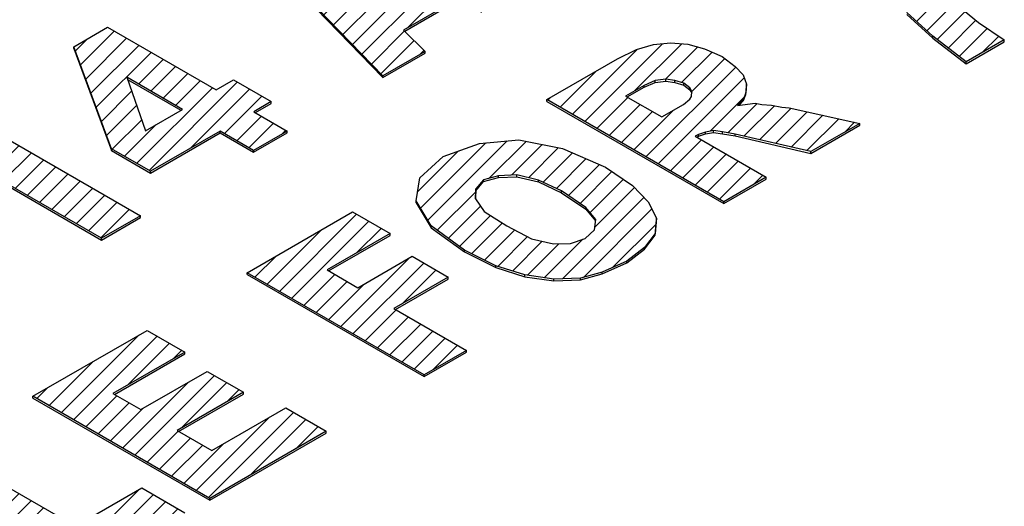
# Model space of a CAD drawing. Units: millimetres. Extents: x 2180 to 6674, y 5613 to 8594.
# Drawn here: x 5748 to 5755, y 6618 to 6622 of the extents above; entities that cross this region are included whole.
import ezdxf

# ---------------------------------------------------------------- set-up
doc = ezdxf.new("R2010")
doc.units = ezdxf.units.MM
doc.layers.add('1', color=7, linetype='Continuous')
pattern_1 = [(45, (0, 0), (-0.0707106781, 0.0707106781), [])]

msp = doc.modelspace()

# ---------------------------------------------------------------- hatches: boundary and pattern name
at = {"layer": '1', "linetype": 'Continuous'}
h = msp.add_hatch(dxfattribs=at)
h.set_pattern_fill('_USER', color=6, scale=0.1, angle=45, pattern_type=0)
h.set_pattern_definition(pattern_1)
h.paths.add_polyline_path([(5754.2058, 6622.5474), (5754.2349, 6622.4113), (5754.2879, 6622.2889), (5754.402, 6622.1312), (5754.5423, 6621.9768), (5754.6939, 6621.8525), (5754.8819, 6621.7257), (5754.6036, 6621.565), (5754.358, 6621.7527), (5754.1691, 6621.9261), (5754.0323, 6622.106), (5753.9308, 6622.3298), (5753.4379, 6622.0453), (5753.1424, 6622.2159), (5753.9612, 6622.6886)])
h = msp.add_hatch(dxfattribs=at)
h.set_pattern_fill('_USER', color=6, scale=0.1, angle=45, pattern_type=0)
h.set_pattern_definition(pattern_1)
h.paths.add_polyline_path([(5751.107, 6621.9084), (5750.8374, 6621.9998), (5750.4876, 6621.7979), (5750.646, 6621.6422), (5750.336, 6621.4632), (5749.4073, 6622.4216), (5749.765, 6622.6281), (5751.433, 6622.0966)])
h.paths.add_polyline_path([(5749.9287, 6622.3225), (5750.276, 6621.9935), (5750.4986, 6622.122)], flags=16)
h = msp.add_hatch(dxfattribs=at)
h.set_pattern_fill('_USER', color=6, scale=0.1, angle=45, pattern_type=0)
h.set_pattern_definition(pattern_1)
h.paths.add_polyline_path([(5749.2438, 6621.4328), (5749.519, 6621.274), (5749.3918, 6621.2005), (5749.6364, 6621.0593), (5749.39, 6620.917), (5749.1454, 6621.0583), (5748.6366, 6620.7645), (5748.3513, 6620.9293), (5748.0753, 6621.6761), (5748.3217, 6621.8184), (5749.1166, 6621.3594)])
h.paths.add_polyline_path([(5748.8702, 6621.2171), (5748.4626, 6621.4525), (5748.5999, 6621.0611)], flags=16)
h = msp.add_hatch(dxfattribs=at)
h.set_pattern_fill('_USER', color=6, scale=0.1, angle=45, pattern_type=0)
h.set_pattern_definition(pattern_1)
h.paths.add_polyline_path([(5752.5661, 6621.6949), (5752.6897, 6621.6603), (5752.8177, 6621.6048), (5752.9139, 6621.5309), (5752.9716, 6621.4701), (5752.9952, 6621.4013), (5752.9905, 6621.3398), (5752.9734, 6621.2946), (5752.9302, 6621.2461), (5753.0606, 6621.2626), (5753.1071, 6621.2541), (5753.1797, 6621.2489), (5753.2545, 6621.2333), (5753.3089, 6621.2294), (5753.8246, 6621.1152), (5753.4669, 6620.9087), (5752.9127, 6621.0359), (5752.8197, 6621.0529), (5752.7551, 6621.0626), (5752.695, 6621.0515), (5752.645, 6621.0344), (5752.6212, 6621.0206), (5753.1409, 6620.7205), (5752.8309, 6620.5415), (5751.5366, 6621.2888), (5752.0533, 6621.5871), (5752.1907, 6621.6547), (5752.3167, 6621.6921), (5752.4392, 6621.704)])
h.paths.add_polyline_path([(5752.5356, 6621.2536), (5752.581, 6621.2917), (5752.5947, 6621.3113), (5752.5959, 6621.3473), (5752.5812, 6621.3741), (5752.5382, 6621.4082), (5752.4714, 6621.4284), (5752.4068, 6621.4382), (5752.3285, 6621.4283), (5752.2467, 6621.3929), (5752.1116, 6621.3148), (5752.3766, 6621.1618)], flags=16)
h = msp.add_hatch(dxfattribs=at)
h.set_pattern_fill('_USER', color=6, scale=0.1, angle=45, pattern_type=0)
h.set_pattern_definition(pattern_1)
h.paths.add_polyline_path([(5748.2771, 6620.2745), (5747.421, 6620.7688), (5747.4208, 6620.6863), (5747.3979, 6620.626), (5747.3672, 6620.5612), (5747.3103, 6620.493), (5747.0147, 6620.6637), (5747.083, 6620.7619), (5747.0969, 6620.8641), (5747.0767, 6620.9584), (5747.0101, 6621.0611), (5747.2485, 6621.1988), (5748.5632, 6620.4397)])
h = msp.add_hatch(dxfattribs=at)
h.set_pattern_fill('_USER', color=6, scale=0.1, angle=45, pattern_type=0)
h.set_pattern_definition(pattern_1)
h.paths.add_polyline_path([(5751.3318, 6620.994), (5751.6491, 6620.9301), (5751.964, 6620.7942), (5752.1622, 6620.6615), (5752.2775, 6620.5398), (5752.3385, 6620.422), (5752.3269, 6620.3094), (5752.2506, 6620.2065), (5752.12, 6620.1075), (5751.9406, 6620.0275), (5751.7806, 6619.9822), (5751.5855, 6619.9755), (5751.3735, 6620.0061), (5751.1628, 6620.0727), (5750.9329, 6620.1871), (5750.6895, 6620.3643), (5750.5788, 6620.5476), (5750.6053, 6620.7158), (5750.7769, 6620.8738), (5751.0425, 6620.9683)])
h.paths.add_polyline_path([(5751.7086, 6620.2349), (5751.8165, 6620.2736), (5751.8835, 6620.3358), (5751.8939, 6620.4125), (5751.8216, 6620.5001), (5751.6438, 6620.6211), (5751.475, 6620.7002), (5751.3152, 6620.7374), (5751.1825, 6620.7314), (5751.0725, 6620.7031), (5751.0156, 6620.635), (5751.0132, 6620.563), (5751.0776, 6620.4707), (5751.2429, 6620.3661), (5751.4241, 6620.2706), (5751.5839, 6620.2335)], flags=16)
h = msp.add_hatch(dxfattribs=at)
h.set_pattern_fill('_USER', color=6, scale=0.1, angle=45, pattern_type=0)
h.set_pattern_definition(pattern_1)
h.paths.add_polyline_path([(5750.5495, 6620.1423), (5750.8144, 6619.9893), (5750.417, 6619.7598), (5750.9469, 6619.4538), (5750.6369, 6619.2748), (5749.3426, 6620.0221), (5750.1137, 6620.4673), (5750.3888, 6620.3084), (5749.9278, 6620.0422), (5750.152, 6619.9128)])
h = msp.add_hatch(dxfattribs=at)
h.set_pattern_fill('_USER', color=6, scale=0.1, angle=45, pattern_type=0)
h.set_pattern_definition(pattern_1)
h.paths.add_polyline_path([(5748.8864, 6619.441), (5748.3617, 6619.1381), (5748.5656, 6619.0204), (5749.0505, 6619.3004), (5749.3155, 6619.1474), (5748.8306, 6618.8674), (5749.0853, 6618.7203), (5749.6259, 6619.0324), (5749.9215, 6618.8618), (5749.0709, 6618.3707), (5747.7765, 6619.118), (5748.6112, 6619.5999)])
h = msp.add_hatch(dxfattribs=at)
h.set_pattern_fill('_USER', color=6, scale=0.1, angle=45, pattern_type=0)
h.set_pattern_definition(pattern_1)
h.paths.add_polyline_path([(5748.5721, 6618.4475), (5748.888, 6618.2651), (5748.0931, 6617.8062), (5746.7988, 6618.5534), (5747.1088, 6618.7324), (5748.0872, 6618.1676)])

# ---------------------------------------------------------------- linework, layer by layer
at = {"color": 250, "linetype": 'Continuous'}
for p, q in [((5750.336, 6621.4632), (5749.4073, 6622.4216)), ((5749.4073, 6622.4085), (5750.336, 6621.4501)), ((5750.8374, 6621.9998), (5750.4876, 6621.7979)), ((5750.496, 6621.7896), (5750.8374, 6621.9867)), ((5754.358, 6621.7527), (5754.1691, 6621.9261)), ((5754.5423, 6621.9768), (5754.6939, 6621.8525)), ((5754.1691, 6621.913), (5754.358, 6621.7396)), ((5754.6939, 6621.8525), (5754.8819, 6621.7257)), ((5748.0753, 6621.6761), (5748.3217, 6621.8184)), ((5748.3217, 6621.8184), (5749.1166, 6621.3594)), ((5750.4876, 6621.7979), (5750.646, 6621.6422)), ((5752.3167, 6621.6921), (5752.4392, 6621.704)), ((5752.4392, 6621.704), (5752.5661, 6621.6949)), ((5754.6036, 6621.565), (5754.358, 6621.7527)), ((5754.358, 6621.7396), (5754.358, 6621.7527)), ((5754.358, 6621.7396), (5754.6036, 6621.5519)), ((5754.8819, 6621.7257), (5754.6036, 6621.565)), ((5754.6036, 6621.5519), (5754.8819, 6621.7125)), ((5754.8819, 6621.7125), (5754.8819, 6621.7257)), ((5748.3513, 6620.9293), (5748.0753, 6621.6761)), ((5748.0753, 6621.663), (5748.0753, 6621.6761)), ((5748.0753, 6621.663), (5748.3513, 6620.9162)), ((5750.646, 6621.6422), (5750.336, 6621.4632)), ((5750.336, 6621.4501), (5750.646, 6621.6291)), ((5750.646, 6621.6291), (5750.646, 6621.6422)), ((5752.0533, 6621.5871), (5752.1907, 6621.6547)), ((5752.1907, 6621.6547), (5752.3167, 6621.6921)), ((5752.5661, 6621.6949), (5752.6897, 6621.6603)), ((5752.6897, 6621.6603), (5752.8177, 6621.6048)), ((5751.5366, 6621.2888), (5752.0533, 6621.5871)), ((5752.8177, 6621.6048), (5752.9139, 6621.5309)), ((5754.6036, 6621.5519), (5754.6036, 6621.565)), ((5752.9139, 6621.5309), (5752.9716, 6621.4701)), ((5748.8702, 6621.2171), (5748.4626, 6621.4525)), ((5748.4626, 6621.4525), (5748.5999, 6621.0611)), ((5748.4683, 6621.4361), (5748.8589, 6621.2106)), ((5749.1166, 6621.3594), (5749.2438, 6621.4328)), ((5749.2438, 6621.4328), (5749.519, 6621.274)), ((5750.336, 6621.4501), (5750.336, 6621.4632)), ((5752.3285, 6621.4283), (5752.2467, 6621.3929)), ((5752.2467, 6621.3797), (5752.3285, 6621.4152)), ((5752.4068, 6621.4382), (5752.3285, 6621.4283)), ((5752.3285, 6621.4152), (5752.3285, 6621.4283)), ((5752.3285, 6621.4152), (5752.4068, 6621.4251)), ((5752.4068, 6621.4251), (5752.4068, 6621.4382)), ((5752.4714, 6621.4284), (5752.4068, 6621.4382)), ((5752.4068, 6621.4251), (5752.4714, 6621.4153)), ((5752.4714, 6621.4153), (5752.4714, 6621.4284)), ((5752.5382, 6621.4082), (5752.4714, 6621.4284)), ((5752.4714, 6621.4153), (5752.5382, 6621.395)), ((5752.9716, 6621.4701), (5752.9952, 6621.4013)), ((5752.2467, 6621.3929), (5752.1116, 6621.3148)), ((5752.123, 6621.3083), (5752.2467, 6621.3797)), ((5752.2467, 6621.3797), (5752.2467, 6621.3929)), ((5752.5382, 6621.395), (5752.5382, 6621.4082)), ((5752.5812, 6621.3741), (5752.5382, 6621.4082)), ((5752.5382, 6621.395), (5752.5812, 6621.361)), ((5752.5959, 6621.3473), (5752.5812, 6621.3741)), ((5752.5812, 6621.361), (5752.5812, 6621.3741)), ((5752.5812, 6621.361), (5752.5955, 6621.335)), ((5752.5947, 6621.3113), (5752.5959, 6621.3473)), ((5752.9952, 6621.4013), (5752.9905, 6621.3398)), ((5752.9905, 6621.3267), (5752.9952, 6621.3882)), ((5752.9952, 6621.3882), (5752.9952, 6621.4013)), ((5749.519, 6621.274), (5749.3918, 6621.2005)), ((5749.519, 6621.2609), (5749.519, 6621.274)), ((5752.8309, 6620.5415), (5751.5366, 6621.2888)), ((5751.5366, 6621.2757), (5751.5366, 6621.2888)), ((5751.5366, 6621.2757), (5752.8309, 6620.5284)), ((5752.1116, 6621.3148), (5752.3766, 6621.1618)), ((5752.5356, 6621.2536), (5752.581, 6621.2917)), ((5752.581, 6621.2917), (5752.5947, 6621.3113)), ((5752.9734, 6621.2946), (5752.9302, 6621.2461)), ((5752.9434, 6621.2478), (5752.9734, 6621.2815)), ((5752.9905, 6621.3398), (5752.9734, 6621.2946)), ((5752.9734, 6621.2815), (5752.9905, 6621.3267)), ((5752.9734, 6621.2815), (5752.9734, 6621.2946)), ((5752.9905, 6621.3267), (5752.9905, 6621.3398)), ((5747.2485, 6621.1988), (5748.5632, 6620.4397)), ((5748.5999, 6621.0611), (5748.8702, 6621.2171)), ((5749.3918, 6621.2005), (5749.6364, 6621.0593)), ((5749.4032, 6621.194), (5749.519, 6621.2609)), ((5752.3766, 6621.1618), (5752.5356, 6621.2536)), ((5752.9302, 6621.2461), (5753.0606, 6621.2626)), ((5753.0606, 6621.2626), (5753.1071, 6621.2541)), ((5753.1071, 6621.2541), (5753.1797, 6621.2489)), ((5753.1797, 6621.2489), (5753.2545, 6621.2333)), ((5753.2545, 6621.2333), (5753.3089, 6621.2294)), ((5753.3089, 6621.2294), (5753.8246, 6621.1152)), ((5749.1454, 6621.0583), (5748.6366, 6620.7645)), ((5749.1454, 6621.0452), (5749.1454, 6621.0583)), ((5749.39, 6620.917), (5749.1454, 6621.0583)), ((5749.6364, 6621.0593), (5749.39, 6620.917)), ((5749.6364, 6621.0462), (5749.6364, 6621.0593)), ((5752.7551, 6621.0626), (5752.695, 6621.0515)), ((5752.8197, 6621.0529), (5752.7551, 6621.0626)), ((5752.7551, 6621.0495), (5752.7551, 6621.0626)), ((5752.9127, 6621.0359), (5752.8197, 6621.0529)), ((5752.8197, 6621.0398), (5752.8197, 6621.0529)), ((5753.8246, 6621.1152), (5753.4669, 6620.9087)), ((5753.4669, 6620.8956), (5753.8246, 6621.1021)), ((5753.8246, 6621.1021), (5753.8246, 6621.1152)), ((5748.6366, 6620.7514), (5749.1454, 6621.0452)), ((5749.1454, 6621.0452), (5749.39, 6620.9039)), ((5749.39, 6620.9039), (5749.6364, 6621.0462)), ((5751.0425, 6620.9683), (5751.3318, 6620.994)), ((5751.3318, 6620.994), (5751.6491, 6620.9301)), ((5752.645, 6621.0344), (5752.6212, 6621.0206)), ((5752.6212, 6621.0206), (5753.1409, 6620.7205)), ((5752.6325, 6621.0141), (5752.645, 6621.0213)), ((5752.695, 6621.0515), (5752.645, 6621.0344)), ((5752.645, 6621.0213), (5752.695, 6621.0384)), ((5752.645, 6621.0213), (5752.645, 6621.0344)), ((5752.695, 6621.0384), (5752.695, 6621.0515)), ((5752.695, 6621.0384), (5752.7551, 6621.0495)), ((5752.7551, 6621.0495), (5752.8197, 6621.0398)), ((5752.8197, 6621.0398), (5752.9127, 6621.0228)), ((5752.9127, 6621.0228), (5752.9127, 6621.0359)), ((5753.4669, 6620.9087), (5752.9127, 6621.0359)), ((5752.9127, 6621.0228), (5753.4669, 6620.8956)), ((5748.6366, 6620.7645), (5748.3513, 6620.9293)), ((5748.3513, 6620.9162), (5748.3513, 6620.9293)), ((5748.3513, 6620.9162), (5748.6366, 6620.7514)), ((5749.39, 6620.9039), (5749.39, 6620.917)), ((5750.7769, 6620.8738), (5751.0425, 6620.9683)), ((5751.6491, 6620.9301), (5751.964, 6620.7942)), ((5753.4669, 6620.8956), (5753.4669, 6620.9087)), ((5750.6053, 6620.7158), (5750.7769, 6620.8738)), ((5748.2771, 6620.2745), (5747.421, 6620.7688)), ((5748.6366, 6620.7514), (5748.6366, 6620.7645)), ((5751.964, 6620.7942), (5752.1622, 6620.6615)), ((5747.421, 6620.7557), (5748.2771, 6620.2614)), ((5750.5788, 6620.5476), (5750.6053, 6620.7158)), ((5751.0725, 6620.7031), (5751.0156, 6620.635)), ((5751.1825, 6620.7314), (5751.0725, 6620.7031)), ((5751.0725, 6620.69), (5751.1825, 6620.7183)), ((5751.0725, 6620.69), (5751.0725, 6620.7031)), ((5751.3152, 6620.7374), (5751.1825, 6620.7314)), ((5751.1825, 6620.7183), (5751.1825, 6620.7314)), ((5751.1825, 6620.7183), (5751.3152, 6620.7243)), ((5751.3152, 6620.7243), (5751.3152, 6620.7374)), ((5751.475, 6620.7002), (5751.3152, 6620.7374)), ((5751.3152, 6620.7243), (5751.475, 6620.6871)), ((5751.475, 6620.6871), (5751.475, 6620.7002)), ((5751.6438, 6620.6211), (5751.475, 6620.7002)), ((5753.1409, 6620.7205), (5752.8309, 6620.5415)), ((5752.8309, 6620.5284), (5753.1409, 6620.7074)), ((5753.1409, 6620.7074), (5753.1409, 6620.7205)), ((5751.0156, 6620.635), (5751.0132, 6620.563)), ((5751.0136, 6620.5624), (5751.0156, 6620.6219)), ((5751.0156, 6620.6219), (5751.0725, 6620.69)), ((5751.0156, 6620.6219), (5751.0156, 6620.635)), ((5751.475, 6620.6871), (5751.6438, 6620.608)), ((5751.6438, 6620.608), (5751.6438, 6620.6211)), ((5751.8216, 6620.5001), (5751.6438, 6620.6211)), ((5752.1622, 6620.6615), (5752.2775, 6620.5398)), ((5751.0132, 6620.563), (5751.0776, 6620.4707)), ((5751.6438, 6620.608), (5751.8216, 6620.487)), ((5750.6895, 6620.3643), (5750.5788, 6620.5476)), ((5750.5788, 6620.5344), (5750.5788, 6620.5476)), ((5750.5788, 6620.5344), (5750.6895, 6620.3512)), ((5751.8939, 6620.4125), (5751.8216, 6620.5001)), ((5751.8216, 6620.487), (5751.8216, 6620.5001)), ((5751.8216, 6620.487), (5751.8924, 6620.4012)), ((5752.2775, 6620.5398), (5752.3385, 6620.422)), ((5752.8309, 6620.5284), (5752.8309, 6620.5415)), ((5748.5632, 6620.4397), (5748.2771, 6620.2745)), ((5748.2771, 6620.2614), (5748.5632, 6620.4266)), ((5748.5632, 6620.4266), (5748.5632, 6620.4397)), ((5749.3426, 6620.0221), (5750.1137, 6620.4673)), ((5750.1137, 6620.4673), (5750.3888, 6620.3084)), ((5751.0776, 6620.4707), (5751.2429, 6620.3661)), ((5751.8835, 6620.3358), (5751.8939, 6620.4125)), ((5752.3385, 6620.422), (5752.3269, 6620.3094)), ((5752.3269, 6620.2963), (5752.3385, 6620.4089)), ((5752.3385, 6620.4089), (5752.3385, 6620.422)), ((5750.9329, 6620.1871), (5750.6895, 6620.3643)), ((5750.6895, 6620.3512), (5750.6895, 6620.3643)), ((5750.6895, 6620.3512), (5750.9329, 6620.174)), ((5751.2429, 6620.3661), (5751.4241, 6620.2706)), ((5751.8165, 6620.2736), (5751.8835, 6620.3358)), ((5748.2771, 6620.2614), (5748.2771, 6620.2745)), ((5750.3888, 6620.3084), (5749.9278, 6620.0422)), ((5749.9391, 6620.0357), (5750.3888, 6620.2953)), ((5750.3888, 6620.2953), (5750.3888, 6620.3084)), ((5751.4241, 6620.2706), (5751.5839, 6620.2335)), ((5751.7086, 6620.2349), (5751.8165, 6620.2736)), ((5752.3269, 6620.3094), (5752.2506, 6620.2065)), ((5752.2506, 6620.1934), (5752.3269, 6620.2963)), ((5752.3269, 6620.2963), (5752.3269, 6620.3094)), ((5751.5839, 6620.2335), (5751.7086, 6620.2349)), ((5752.2506, 6620.2065), (5752.12, 6620.1075)), ((5752.12, 6620.0944), (5752.2506, 6620.1934)), ((5752.2506, 6620.1934), (5752.2506, 6620.2065)), ((5750.152, 6619.9128), (5750.5495, 6620.1423)), ((5750.5495, 6620.1423), (5750.8144, 6619.9893)), ((5751.1628, 6620.0727), (5750.9329, 6620.1871)), ((5750.9329, 6620.174), (5750.9329, 6620.1871)), ((5750.9329, 6620.174), (5751.1628, 6620.0596)), ((5751.3735, 6620.0061), (5751.1628, 6620.0727)), ((5751.1628, 6620.0596), (5751.1628, 6620.0727)), ((5751.1628, 6620.0596), (5751.3735, 6619.993)), ((5752.12, 6620.1075), (5751.9406, 6620.0275)), ((5751.9406, 6620.0144), (5752.12, 6620.0944)), ((5752.12, 6620.0944), (5752.12, 6620.1075)), ((5750.6369, 6619.2748), (5749.3426, 6620.0221)), ((5749.3426, 6620.009), (5749.3426, 6620.0221)), ((5749.3426, 6620.009), (5750.6369, 6619.2617)), ((5749.9278, 6620.0422), (5750.152, 6619.9128)), ((5750.8144, 6619.9893), (5750.417, 6619.7598)), ((5750.4283, 6619.7532), (5750.8144, 6619.9762)), ((5750.8144, 6619.9762), (5750.8144, 6619.9893)), ((5751.5855, 6619.9755), (5751.3735, 6620.0061)), ((5751.3735, 6619.993), (5751.3735, 6620.0061)), ((5751.3735, 6619.993), (5751.5855, 6619.9624)), ((5751.7806, 6619.9822), (5751.5855, 6619.9755)), ((5751.5855, 6619.9624), (5751.5855, 6619.9755)), ((5751.9406, 6620.0275), (5751.7806, 6619.9822)), ((5751.7806, 6619.9691), (5751.9406, 6620.0144)), ((5751.7806, 6619.9691), (5751.7806, 6619.9822)), ((5751.9406, 6620.0144), (5751.9406, 6620.0275)), ((5751.5855, 6619.9624), (5751.7806, 6619.9691)), ((5750.417, 6619.7598), (5750.9469, 6619.4538)), ((5747.7765, 6619.118), (5748.6112, 6619.5999)), ((5748.6112, 6619.5999), (5748.8864, 6619.441)), ((5748.8864, 6619.441), (5748.3617, 6619.1381)), ((5748.3731, 6619.1315), (5748.8864, 6619.4279)), ((5748.8864, 6619.4279), (5748.8864, 6619.441)), ((5750.9469, 6619.4538), (5750.6369, 6619.2748)), ((5750.6369, 6619.2617), (5750.9469, 6619.4407)), ((5750.9469, 6619.4407), (5750.9469, 6619.4538)), ((5748.5656, 6619.0204), (5749.0505, 6619.3004)), ((5749.0505, 6619.3004), (5749.3155, 6619.1474)), ((5750.6369, 6619.2617), (5750.6369, 6619.2748)), ((5749.0709, 6618.3707), (5747.7765, 6619.118)), ((5747.7765, 6619.1048), (5747.7765, 6619.118)), ((5748.3617, 6619.1381), (5748.5656, 6619.0204)), ((5749.3155, 6619.1474), (5748.8306, 6618.8674)), ((5748.8419, 6618.8609), (5749.3155, 6619.1343)), ((5749.3155, 6619.1343), (5749.3155, 6619.1474)), ((5747.7765, 6619.1048), (5749.0709, 6618.3576)), ((5749.0853, 6618.7203), (5749.6259, 6619.0324)), ((5749.6259, 6619.0324), (5749.9215, 6618.8618)), ((5748.8306, 6618.8674), (5749.0853, 6618.7203)), ((5749.9215, 6618.8618), (5749.0709, 6618.3707)), ((5749.0709, 6618.3576), (5749.9215, 6618.8487)), ((5749.9215, 6618.8487), (5749.9215, 6618.8618)), ((5747.1088, 6618.7324), (5748.0872, 6618.1676)), ((5748.0872, 6618.1676), (5748.5721, 6618.4475)), ((5748.5721, 6618.4475), (5748.888, 6618.2651)), ((5749.0709, 6618.3576), (5749.0709, 6618.3707))]:
    msp.add_line(p, q, dxfattribs=at)

doc.saveas('drawing.dxf')
